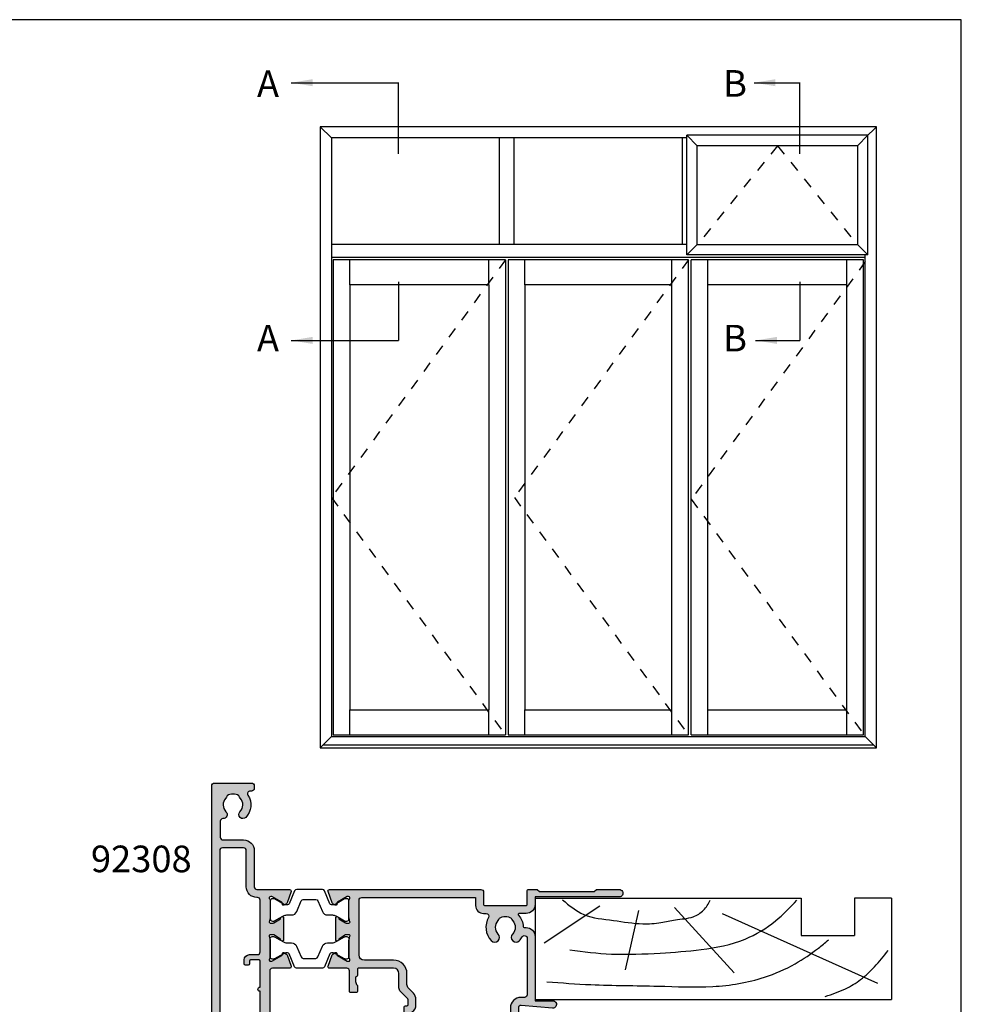
# Model space of a CAD drawing. Units: millimetres. Extents: x 0 to 354, y 0 to 482.
# Drawn here: x 177 to 354, y 297 to 482 of the extents above; entities that cross this region are included whole.
import ezdxf

# ---------------------------------------------------------------- set-up
doc = ezdxf.new("R2010")
doc.units = ezdxf.units.MM
doc.linetypes.add('DASHED', pattern=[0.2, 0.1, -0.1])
doc.layers.get('0').update_dxf_attribs({"plot": 0})
for name, color, linetype in [('APL Hatch', 253, 'Continuous'), ('APL Joinery', 2, 'Continuous'), ('APL Notes', 7, 'Continuous'), ('Joinery', 2, 'Continuous')]:
    doc.layers.add(name, color=color, linetype=linetype)
doc.styles.add('Arial-Bold', font='ARIALBD.TTF')
doc.styles.get("Standard").update_dxf_attribs({"font": 'txt.shx', "height": 2})
doc.dimstyles.new('ISO-25', dxfattribs={"dimtxt": 2.5, "dimasz": 4, "dimexe": 1.25, "dimexo": 0.625, "dimtad": 1, "dimtxsty": 'Standard', "dimcen": 2.5, "dimadec": 0, "dimazin": 0, "dimtfac": 1, "dimtmove": 0, "dimatfit": 3, "dimfxl": 1, "dimarcsym": 0})

# ---------------------------------------------------------------- blocks, each defined once
blk = doc.blocks.new('a4 specifiers manual')
for p, q in [((353.9999991921495, 482.0000001108869), (-8.078504834e-07, 482.0000001108869)), ((353.9999991921495, 1.108869583e-07), (353.9999991921495, 482.0000001108869))]:
    blk.add_line(p, q)
blk = doc.blocks.new('00658c')
at = {"layer": 'APL Hatch'}
h = blk.add_hatch(color=256, dxfattribs=at)
h.paths.add_polyline_path([(46.64999999997692, 41.36079843915598, 0.4142135623730951), (46.14999999997691, 41.86079843915598), (37.753912474921, 41.86079843915506, 0.4142135623730951), (37.503912474921, 41.61079843915507), (37.503912474921, 40.5107984391547, 0.4142135623730951), (37.753912474921, 40.26079843915471), (43.30391247492027, 40.26079843915471, -0.4142135623717632), (43.503912474921, 40.06079843915489), (43.503912474921, 36.96079843915452, -0.4142135623717632), (43.30391247492027, 36.7607984391547), (39.753912474921, 36.7607984391547, -0.4142135623717632), (39.503912474921, 37.0107984391538), (39.503912474921, 37.51079843915471, 0.6681786379194508), (39.07713577962297, 37.68757513445092), (37.57322330468107, 36.18366265950811, 0.198912367379568), (37.49999999997547, 36.00688596421099), (37.49999999997547, 32.96079843915452, 0.414213562372429), (37.69999999997619, 32.7607984391547), (38.49999999997546, 32.7607984391547, 0.4142135623720959), (38.69999999997619, 32.96079843915452), (38.69999999997619, 34.96079843915361, -0.4142135623727623), (38.89999999997692, 35.16079843915434), (42.39999999997555, 35.16079843915445, -0.4142135623731117), (42.64999999997555, 34.91079843915446), (42.64999999997555, 34.26069638771258, 1), (43.44999999997551, 34.26069638771258), (43.44999999997551, 35.16079843915594), (44.74999999997547, 35.16079843915593), (44.74999999997569, 21.46079843915588), (42.4499999999755, 21.46079843915588), (42.44999999997551, 21.96079843915599, 0.4142135623730951), (41.94999999997551, 22.460798439156), (39.79999999997832, 22.46079843915599), (39.79999999997838, 23.86090513911806, 0.414213562372945), (38.79999999997838, 24.86090513911761), (34.4999999999591, 24.86090513911715, 0.4142135623718463), (34.29999999995837, 24.66090513911733), (34.29999999995837, 23.7609051391177, 0.4142135623753148), (34.59999999995946, 23.46090513911752), (35.23999949854353, 23.46090478689477), (35.23999957327126, 23.23289300025356, 0.6612692176326741), (35.70906121017563, 23.03331351388208, -2.350248897012086), (35.70906106061468, 20.82849268160628, 0.6612695019039662), (35.24000042669015, 20.62891347800944), (35.24000097864247, 18.94476923041831), (31.22871870779365, 16.62885433154717, -0.131652497587405), (30.22871870779365, 16.36090513911624), (25.39999999999147, 16.36090513911624, 0.4142135623727623), (25.19999999999074, 16.16090513911551), (25.19999999999074, 10.90240057617613, 0.4142135623707641), (25.39999999999147, 10.70240057617722), (25.69999999999075, 10.70240057617722, -0.4142135623727623), (25.89999999999147, 10.5024005761765), (25.89999999999147, 9.536064796611228, -0.1989123673789103), (25.84142135622917, 9.394643440373711), (24.4928932188059, 8.04611530295135, 0.1989123673796754), (24.19999999999256, 7.339008521764682), (24.19999999999256, 4.660905139113694, -0.4142135623730951), (23.19999999999256, 3.660905139113694), (16.59999999999038, 3.660905139115513, -0.414213562374094), (16.39999999999147, 3.860905139115331), (16.39999999998965, 5.036813572049524, 0.3779644730094278), (16.22499999999038, 5.235244920378519, -0.3779644730050227), (16.04999999998929, 5.433676268708424), (16.04999999998929, 6.144684129548679, -0.1989123673796348), (16.34289321880444, 6.851790910734436), (16.40000041379701, 6.908898062616045), (16.39999999999147, 8.010905139114968, 0.4142135623717632), (16.19999999999074, 8.210905139114786), (15.09999999999038, 8.210905139114786, 0.414213562374094), (14.89999999999147, 8.010905139114968), (14.89999999999147, 4.160905132374338, -0.4142135623730951), (14.3999999999828, 3.660905132374338), (11.15376427527125, 3.660905132374599, 0.5205670505517839), (10.87185648903546, 3.258299089376876), (11.64058987710287, 1.1462214640812, 0.1763269807084477), (11.77249766333863, 0.9890198859435059), (12.21800237419253, 0.7318076212065597, 0.5773502691896192), (12.51800237419242, 0.9050127019635993), (12.5180023741926, 1.078217782720415, -0.2679491924311395), (12.61800237419256, 1.251422863477344), (14.4700667917488, 2.320712753510056, -0.1316524975877804), (14.62006679174925, 2.360905132374739), (14.69999999999313, 2.360905132374616, -0.688500258069005), (14.89999999999295, 1.837298334624785, 0.2134217652833794), (14.79999999999292, 1.613691536874668), (14.79999999999292, -1.613691536866625, 0.0632542239298672), (14.80635083268591, -1.663691536866807), (14.9936491673043, -2.389094867624933, -0.4903143948252997), (14.79999999999292, -2.639094867625843), (14.27880665154318, -2.639094867624933, -0.1378721067478499), (14.12250376198883, -2.595160106808705), (12.86900903653534, -1.830023658564258, 0.3610700138941523), (12.76557443797448, -1.527808131490544), (12.68021935824892, -1.47570716830576, 0.5855240683184104), (12.2999669502906, -1.689094867625115), (12.2999669502906, -5.789093255864443, 0.5855240683197137), (12.68021935825074, -6.002480955183798), (12.76557443797812, -5.950379991999014, 0.3610700138924964), (12.86900903653897, -5.64816446492712), (14.12250376198883, -4.883028016682672, -0.1378721067478461), (14.27880665154318, -4.839093255865535), (14.79999999999656, -4.839093255865535, -0.4903143948271392), (14.99364916730612, -5.089093255865535), (14.80635083268591, -5.814496586623661, 0.0632542239298678), (14.79999999999656, -5.864496586623843), (14.79999999999292, -9.091879653723513, 0.2134217652833786), (14.89999999999295, -9.315486451473621, -0.688500258069008), (14.69999999999313, -9.839093249223449), (14.62006679174925, -9.83909324922357, -0.1316524975877803), (14.4700667917488, -9.798900870358901), (12.61800237419256, -8.729610980326184, -0.2679491924311387), (12.51800237419259, -8.556405899569253), (12.51800237419242, -8.383200818812446, 0.5773502691896201), (12.21800237419253, -8.209995738055394), (11.77249766333863, -8.467208002792352, 0.1763269807084478), (11.64058987710287, -8.62440958093003), (10.87185648903545, -10.73648720622572, 0.5205670505517827), (11.15376427527124, -11.13909324922343), (39.59890748421915, -11.13909325596394, 0.4142135623736277), (40.09890748421915, -10.63909325596303), (40.09890748421732, -8.338982311590897, -0.4142135623730951), (40.29890748421805, -8.13898231159017), (48.09947874611228, -8.138982311591079, -0.414213562375759), (48.29947874611118, -8.338982311589078), (48.29947874611118, -10.93909325595594, 0.4142135623717632), (48.49947874611191, -11.13909325595575), (50.20001038394641, -11.13909325595575), (50.59953747516285, -10.7395849543869), (60.89954452724215, -10.73973310155868), (61.29888589984423, -11.13909325595485), (65.60012646194357, -11.13909325595575, 1.000065988186667), (65.60003408763171, -9.73918564245885), (49.79900558541251, -9.741157759743672), (49.79918385004659, -8.339061085164374, 0.4142271343477203), (48.09918385187213, -6.638982311589259), (46.81501038712578, -6.63898231158835, -0.6527391766927303), (46.66764039997453, -6.303771043989018, 0.177866324511863), (47.54673695003932, -4.167240932273287, -0.4030410304699986), (47.74659031331522, -3.974898163357082), (48.09946484574996, -3.974898163357082, 0.4141999905288938), (49.79946484392623, -2.27497693693347), (49.79976945821638, 9.76077598011891), (53.09983794701204, 9.760775980118908, 1.044748832513642), (53.03864860051273, 11.1580964687577), (47.19370667604473, 10.64520722700983, -0.4400876988359535), (46.64999999997692, 11.14329329032118)])
h.paths.add_polyline_path([(41.54464766066032, -1.533809976272621, -1), (42.85373856972269, -2.769237429310649, 0.3973597071179898), (42.85373856972099, -5.308727193867142, -0.1432248589112506), (43.08343137591784, -5.758742684788171, 0.2959768337486488), (45.31495485443249, -5.758742684791812, -0.1432248589119374), (45.54464766063849, -5.308727193893517, 0.3973597071179679), (45.54464766064941, -2.769237429325201, -1), (46.85373856973913, -1.533809976282626, -0.0590415096098188), (47.36570939353716, -2.223583000454326, 0.7685145939280874), (48.29947874611124, -1.974921332056126), (48.29972398833744, 8.644328074051112, 0.4136075294905478), (47.79972505911521, 9.143293290321182), (47.1499999999751, 9.143293290321182, -0.414213562373062), (45.1499999999751, 11.14329329032118), (45.14999999997516, 19.96079843915588), (39.99981519024262, 19.96079843915588), (31.97871870787733, 15.32981622587014, -0.1316524975874205), (30.22871870787732, 14.86090513911533), (28.69999999999075, 14.86090513911533, 0.4142135623730951), (26.69999999999074, 12.86090513911533), (26.69999999999074, 11.87717328466298, -0.2399316479533522), (27.39999999999153, 10.5024005761765), (27.39999999999148, 9.536064796611228, -0.1989123673797508), (26.9020815280065, 8.333983268593713), (25.9928932188059, 7.424794959391348, 0.1989123673796754), (25.69999999999256, 6.717688178204682), (25.69999999999256, 4.660905139115513, -0.4142135623731551), (23.19999999999438, 2.160905139115513), (17.6999999999962, 2.160905139114603, 0.4142135623730951), (16.6999999999962, 1.160905139114604), (16.69999999999802, -9.139093255963942, 0.4142135623733615), (17.19999999999802, -9.63909325596485), (38.59926262038337, -9.639093255963944), (38.59919311237265, -8.139051817686394, -0.4142271343475574), (40.09919311076466, -6.638982311589202), (40.61973784929525, -6.638982311590169, 0.5796759807352004), (41.05099751988117, -5.885970263400409, -0.3333397363845527)], flags=16)
at = {"layer": 'APL Joinery', "ltscale": 2}
blk.add_lwpolyline([(37.69999999997619, 32.7607984391547), (38.49999999997546, 32.7607984391547, 0.4142135623720961), (38.69999999997619, 32.96079843915452), (38.69999999997619, 34.96079843915361, -0.4142135623727621), (38.89999999997692, 35.16079843915434), (42.39999999997555, 35.16079843915445, -0.4142135623731117), (42.64999999997555, 34.91079843915446), (42.64999999997555, 34.26069638771258, 0.9999999999999998), (43.44999999997551, 34.26069638771258), (43.44999999997551, 35.16079843915593), (44.74999999997546, 35.16079843915593), (44.74999999997569, 21.46079843915588), (42.44999999997551, 21.46079843915588), (42.44999999997551, 21.96079843915599, 0.4142135623730951), (41.94999999997551, 22.460798439156), (39.79999999997832, 22.460798439156), (39.79999999997838, 23.86090513911806, 0.4142135623729452), (38.79999999997838, 24.86090513911761), (34.4999999999591, 24.86090513911715, 0.4142135623718464), (34.29999999995837, 24.66090513911733), (34.29999999995837, 23.7609051391177, 0.4142135623753149), (34.59999999995946, 23.46090513911752), (35.23999949854353, 23.46090478689477), (35.23999957327126, 23.23289300025356, 0.661269217632674), (35.70906121017563, 23.03331351388208, -2.350248897012086), (35.70906106061468, 20.82849268160628, 0.6612695019039662), (35.24000042669015, 20.62891347800944), (35.24000097864248, 18.94476923041831), (31.22871870779365, 16.62885433154717, -0.131652497587405), (30.22871870779365, 16.36090513911624), (25.39999999999147, 16.36090513911624, 0.4142135623727621), (25.19999999999074, 16.16090513911551), (25.19999999999074, 10.90240057617613, 0.4142135623707642), (25.39999999999147, 10.70240057617722), (25.69999999999075, 10.70240057617722, -0.4142135623727621), (25.89999999999147, 10.5024005761765), (25.89999999999147, 9.536064796611228, -0.1989123673789103), (25.84142135622917, 9.394643440373711), (24.4928932188059, 8.04611530295135, 0.1989123673796754), (24.19999999999256, 7.339008521764682), (24.19999999999256, 4.660905139113694, -0.4142135623730951), (23.19999999999256, 3.660905139113694), (16.59999999999038, 3.660905139115513, -0.414213562374094), (16.39999999999147, 3.860905139115331), (16.39999999998965, 5.036813572049524, 0.3779644730094279), (16.22499999999038, 5.235244920378519, -0.3779644730050227), (16.04999999998929, 5.433676268708424), (16.04999999998929, 6.144684129548679, -0.1989123673796348), (16.34289321880444, 6.851790910734436), (16.40000041379701, 6.908898062616046), (16.39999999999147, 8.010905139114968, 0.4142135623717631), (16.19999999999074, 8.210905139114786), (15.09999999999038, 8.210905139114786, 0.414213562374094), (14.89999999999147, 8.010905139114968), (14.89999999999147, 4.160905132374338, -0.4142135623730951), (14.3999999999828, 3.660905132374338), (11.15376427527125, 3.660905132374599, 0.520567050551784), (10.87185648903546, 3.258299089376876), (11.64058987710287, 1.1462214640812, 0.1763269807084477), (11.77249766333863, 0.9890198859435059), (12.21800237419253, 0.7318076212065597, 0.5773502691896191), (12.51800237419242, 0.9050127019635993), (12.5180023741926, 1.078217782720415, -0.2679491924311395), (12.61800237419256, 1.251422863477344), (14.4700667917488, 2.320712753510056, -0.1316524975877804), (14.62006679174925, 2.360905132374739), (14.69999999999313, 2.360905132374616, -0.688500258069005), (14.89999999999295, 1.837298334624785, 0.2134217652833794), (14.79999999999292, 1.613691536874668), (14.79999999999292, -1.613691536866625, 0.0632542239298672), (14.80635083268591, -1.663691536866807), (14.9936491673043, -2.389094867624933, -0.4903143948252997), (14.79999999999292, -2.639094867625843), (14.27880665154318, -2.639094867624933, -0.1378721067478499), (14.12250376198883, -2.595160106808705), (12.86900903653534, -1.830023658564258, 0.3610700138941523), (12.76557443797448, -1.527808131490544), (12.68021935824892, -1.47570716830576, 0.5855240683184102), (12.2999669502906, -1.689094867625115), (12.2999669502906, -5.789093255864443, 0.5855240683197135), (12.68021935825074, -6.002480955183798), (12.76557443797812, -5.950379991999014, 0.3610700138924965), (12.86900903653897, -5.64816446492712), (14.12250376198883, -4.883028016682672, -0.1378721067478461), (14.27880665154318, -4.839093255865535), (14.79999999999656, -4.839093255865535, -0.4903143948271392), (14.99364916730612, -5.089093255865535), (14.80635083268591, -5.814496586623661, 0.0632542239298678), (14.79999999999656, -5.864496586623843), (14.79999999999292, -9.091879653723513, 0.2134217652833786), (14.89999999999295, -9.315486451473621, -0.688500258069008), (14.69999999999313, -9.839093249223449), (14.62006679174925, -9.83909324922357, -0.1316524975877804), (14.4700667917488, -9.798900870358901), (12.61800237419256, -8.729610980326184, -0.2679491924311388), (12.51800237419259, -8.556405899569253), (12.51800237419242, -8.383200818812446, 0.5773502691896202), (12.21800237419253, -8.209995738055394), (11.77249766333863, -8.467208002792352, 0.1763269807084478), (11.64058987710287, -8.62440958093003), (10.87185648903545, -10.73648720622572, 0.5205670505517827), (11.15376427527124, -11.13909324922343), (39.59890748421915, -11.13909325596394, 0.4142135623736278), (40.09890748421915, -10.63909325596303), (40.09890748421732, -8.338982311590897, -0.4142135623730951), (40.29890748421805, -8.13898231159017), (48.09947874611228, -8.138982311591079, -0.414213562375759), (48.29947874611118, -8.338982311589078), (48.29947874611118, -10.93909325595594, 0.4142135623717631), (48.49947874611191, -11.13909325595575), (50.20001038394641, -11.13909325595575), (50.59953747516285, -10.7395849543869), (60.89954452724216, -10.73973310155868), (61.29888589984423, -11.13909325595485), (65.60012646194357, -11.13909325595575, 1.000065988185445), (65.60003408763171, -9.73918564245885), (49.79900558541251, -9.741157759743672), (49.79918385004659, -8.339061085164374, 0.4142271343477203), (48.09918385187213, -6.638982311589259), (46.81501038712578, -6.63898231158835, -0.6527391766927303), (46.66764039997453, -6.303771043989018, 0.177866324511863), (47.54673695003932, -4.167240932273287, -0.4030410304699986), (47.74659031331522, -3.974898163357082), (48.09946484574996, -3.974898163357082, 0.4141999905288938), (49.79946484392623, -2.27497693693347), (49.79976945821638, 9.760775980118908), (53.09983794701204, 9.760775980118908, 1.044748832513645), (53.03864860051273, 11.1580964687577), (47.19370667604473, 10.64520722700983, -0.4400876988359534), (46.64999999997692, 11.14329329032118), (46.64999999997692, 41.36079843915598, 0.4142135623730951), (46.14999999997691, 41.86079843915598), (37.753912474921, 41.86079843915506, 0.4142135623730951), (37.503912474921, 41.61079843915507), (37.503912474921, 40.5107984391547, 0.4142135623730951), (37.753912474921, 40.26079843915471), (43.30391247492027, 40.26079843915471, -0.4142135623717631), (43.503912474921, 40.06079843915489), (43.503912474921, 36.96079843915452, -0.4142135623717631), (43.30391247492027, 36.7607984391547), (39.753912474921, 36.7607984391547, -0.4142135623717631), (39.503912474921, 37.0107984391538), (39.503912474921, 37.51079843915471, 0.6681786379194508), (39.07713577962297, 37.68757513445092), (37.57322330468107, 36.18366265950811, 0.1989123673795681), (37.49999999997547, 36.00688596421099), (37.49999999997547, 32.96079843915452, 0.4142135623724291)], format="xyb", close=True, dxfattribs=at)
at = {"layer": 'APL Joinery'}
blk.add_lwpolyline([(43.08343137591784, -5.758742684788171, 0.2959768337486488), (45.31495485443249, -5.758742684791812, -0.1432248589119374), (45.54464766063849, -5.308727193893517, 0.397359707117968), (45.54464766064941, -2.769237429325201, -0.9999999999999998), (46.85373856973913, -1.533809976282626, -0.0590415096098188), (47.36570939353716, -2.223583000454326, 0.7685145939280876), (48.29947874611124, -1.974921332056126), (48.29972394000926, 8.64223541252015, 0.4148333891616378), (47.79972505911521, 9.143293290321182), (47.1499999999751, 9.143293290321182, -0.414213562373062), (45.1499999999751, 11.14329329032118), (45.14999999997516, 19.96079843915588), (39.99981519024262, 19.96079843915588), (31.97871870787733, 15.32981622587014, -0.1316524975874205), (30.22871870787732, 14.86090513911533), (28.69999999999075, 14.86090513911533, 0.4142135623730951), (26.69999999999074, 12.86090513911533), (26.69999999999074, 11.87717328466298, -0.2399316479533521), (27.39999999999153, 10.5024005761765), (27.39999999999148, 9.536064796611228, -0.1989123673797508), (26.9020815280065, 8.333983268593713), (25.9928932188059, 7.424794959391348, 0.1989123673796754), (25.69999999999256, 6.717688178204682), (25.69999999999256, 4.660905139115513, -0.4142135623731552), (23.19999999999438, 2.160905139115513), (17.6999999999962, 2.160905139114603, 0.4142135623730951), (16.6999999999962, 1.160905139114604), (16.69999999999802, -9.139093255963942, 0.4142135623733615), (17.19999999999802, -9.63909325596485), (38.59926262038337, -9.639093255963942), (38.59919311237265, -8.139051817686394, -0.4142271343475574), (40.09919311076466, -6.638982311589202), (40.61973784929525, -6.638982311590169, 0.5796759807352002), (41.05099751988117, -5.885970263400409, -0.3333397363845528), (41.54464766066032, -1.533809976272621, -0.9999999999928556), (42.85373856972269, -2.769237429310649, 0.3973597071179898), (42.85373856972099, -5.308727193867142, -0.1432248589112506)], format="xyb", close=True, dxfattribs=at)
at = {"layer": 'APL Joinery', "ltscale": 2}
blk.add_lwpolyline([(14.89999999999147, 4.160905132374338), (14.89999999999147, 4.160905132374338)], dxfattribs=at)
blk = doc.blocks.new('9100381')
at = {"layer": 'APL Joinery', "color": 8, "ltscale": 2}
blk.add_lwpolyline([(-2.422785499999889, 8.53e-14), (2.422785499999889, 8.53e-14, 0.3033465624796744), (2.820053499999772, 0.2654460000001677), (3.827201499999745, 2.696915000000302, -0.3053436210547263), (4.134494499999647, 2.900620000000088), (4.306864894963354, 2.899360076298393, -0.1297792508535488), (4.91773937204158, 2.733300558780683), (6.585652416815491, 1.77045913566323, 0.13163778731986), (6.685642398691555, 1.743670000000406), (7.000000000000028, 1.743670000000349, 0.4142135623731213), (7.400000000000062, 2.143670000000355), (7.400000000000062, 5.543669999999735, 0.4142135623726996), (7.000000000000625, 5.943669999999741), (6.685640353641531, 5.943670000000196, 0.1316526051181045), (6.585640280411297, 5.916875038477741), (5.59282100000243, 5.343670000000287), (4.914999767771377, 4.952330664593972, -0.1316522343267966), (4.295000879337948, 4.786202807049193), (3.374269377865147, 4.786202807049193, 0.3033468671118682), (2.413434500000221, 4.144193000000086), (1.577241508704645, 2.125446021016358, -0.3033466127794313), (1.179973352416453, 1.859999999999928), (-1.179973352416737, 1.859999999999985, -0.3033466127794396), (-1.577241508704986, 2.12544602101633), (-2.413434499999794, 4.144193000000171, 0.3033468671118666), (-3.374269377864976, 4.786202807049221), (-4.295000879338005, 4.786202807049193, -0.1316522343268009), (-4.914999767771519, 4.952330664594057), (-5.592821000002487, 5.343670000000287), (-6.585640280411382, 5.916875038477741, 0.13165260511811), (-6.685640353641616, 5.943670000000196), (-7.000000000000454, 5.943669999999741, 0.4142135623726788), (-7.399999999999891, 5.543669999999764), (-7.400000000000574, 2.143670000000469, 0.4142135623731367), (-7.000000000000483, 1.743670000000378), (-6.688321000000115, 1.743670000000946, 0.1320607039702207), (-6.583029255663774, 1.771973416173437), (-4.917739372041552, 2.733300558780655, -0.1297792508535493), (-4.306864894963325, 2.899360076298393), (-4.134494499999647, 2.900619999999975, -0.3053436210547183), (-3.827201500000001, 2.696915000000217), (-2.820053500000113, 0.2654459999999688, 0.303346562479663)], format="xyb", close=True, dxfattribs=at)
blk = doc.blocks.new('00565c')
at = {"layer": 'APL Hatch'}
h = blk.add_hatch(color=256, dxfattribs=at)
edge = h.paths.add_edge_path()
edge.add_arc((-14.69999999999118, 9.539093255867089), 0.3000000000001943, 90.00000000043323, 228.1896851039529)
edge.add_arc((-15.09999999999058, 9.091879660368232), 0.2999999999985833, -8.338929546880536e-11, 48.18968510443568, ccw=False)
edge.add_line((-14.79999999999199, 9.091879660367795), (-14.79999999999381, 5.864496586626501))
edge.add_arc((-14.99999999999455, 5.86449658662533), 0.2000000000007329, -14.47751218558318, 3.353761712787673e-10, ccw=False)
edge.add_line((-14.80635083268316, 5.814496586626319), (-14.99364916730337, 5.089093255868192))
edge.add_arc((-14.79999999999369, 5.039093255867658), 0.1999999999994658, 165.5224878138726, 269.9999999999649)
edge.add_line((-14.79999999999381, 4.839093255868192), (-14.27880665154043, 4.839093255868647))
edge.add_arc((-14.27880665153683, 5.139093255870415), 0.3000000000017682, 269.999999999311, 301.3999999994746)
edge.add_line((-14.12250376198608, 4.883028016684875), (-12.86900903653441, 5.648164464927958))
edge.add_arc((-12.63532203001443, 5.736992292683178), 0.2499999999999559, 121.39999999973199, 200.8125251152183, ccw=False)
edge.add_line((-12.76557443797355, 5.950379992002581), (-12.68021935824618, 6.002480955186456))
edge.add_arc((-12.54996695028687, 5.789093255868259), 0.2499999999990206, -2.6551560949883424e-10, 121.3999999999115, ccw=False)
edge.add_line((-12.29996695028785, 5.789093255867101), (-12.29996695028785, 1.689094867633684))
edge.add_arc((-12.5499669502869, 1.689094867633027), 0.2499999999990461, -121.39999999990067, 1.5057821656228043e-10, ccw=False)
edge.add_line((-12.68021935824618, 1.475707168314784), (-12.76557443797355, 1.527808131498204))
edge.add_arc((-12.63532203001412, 1.741195830817849), 0.250000000000327, 159.1874748847619, 238.600000000235, ccw=False)
edge.add_line((-12.86900903653441, 1.830023658573281), (-14.12250376198608, 2.59516010681591))
edge.add_arc((-14.27880665153844, 2.339094867630832), 0.3000000000022158, 58.60000000021586, 90.0000000003803)
edge.add_line((-14.27880665154043, 2.639094867633048), (-14.79999999999381, 2.639094867632593))
edge.add_arc((-14.7999999999939, 2.439094867633379), 0.1999999999992141, 89.99999999997557, 194.477512186086)
edge.add_line((-14.99364916730337, 2.389094867633048), (-14.80635083268316, 1.663691536874921))
edge.add_arc((-14.99999999999455, 1.61369153687591), 0.200000000000733, -3.353761712787673e-10, 14.477512185583123, ccw=False)
edge.add_line((-14.79999999999381, 1.613691536874739), (-14.79999999999199, -1.613691536866411))
edge.add_arc((-15.09999999999216, -1.613691536866446), 0.3000000000001677, -48.18968510421291, 6.707523425575346e-12, ccw=False)
edge.add_arc((-14.69999999999207, -2.060905132366433), 0.299999999999915, 131.8103148957793, 269.9999999999755)
edge.add_line((-14.6999999999922, -2.360905132366347), (-14.62006679174832, -2.360905132366468))
edge.add_arc((-14.62006679174786, -2.060905132366471), 0.2999999999999967, 269.9999999999128, 299.9999999999996)
edge.add_line((-14.47006679174787, -2.320712753501801), (-12.61800237419163, -1.25142286346908))
edge.add_arc((-12.71800237419167, -1.078217782712207), 0.2000000000000097, 300.000000000013, 360.000000000016)
edge.add_line((-12.51800237419167, -1.078217782712151), (-12.51800237419149, -0.9050127019553428))
edge.add_arc((-12.3180023741915, -0.9050127019552352), 0.1999999999999975, 60.00000000003263, 180.0000000000309, ccw=False)
edge.add_line((-12.2180023741916, -0.7318076211982927), (-11.7724976633377, -0.9890198859352494))
edge.add_arc((-11.9224976633378, -1.248827507070605), 0.300000000000071, 19.999999999989882, 59.99999999998579, ccw=False)
edge.add_line((-11.64058987710194, -1.14622146407293), (-10.87185648903453, -3.258299089368619))
edge.add_arc((-11.15376427527029, -3.360905132366331), 0.2999999999999998, -90.00000000000432, 20.000000000002217, ccw=False)
edge.add_line((-11.15376427527032, -3.66090513236633), (-14.39999999999782, -3.660905132466723))
edge.add_arc((-14.39999999999765, -4.160905132466893), 0.5000000000001706, 90.00000000001953, 179.9999999999804)
edge.add_line((-14.89999999999781, -4.160905132466723), (-14.9000000000243, -21.74578467058734))
edge.add_arc((-15.9000000000243, -21.74578467058736), 0.9999999999999982, -13.1340223060634, 1.0231815394945443e-12, ccw=False)
edge.add_line((-14.92615879028119, -21.97301428618812), (-15.41968689959424, -24.08813475472198))
edge.add_arc((-16.39352810933732, -23.86090513912141), 0.9999999999999243, 269.9986997083886, 346.8659776939467, ccw=False)
edge.add_line((-16.39355080370717, -24.86090513886381), (-17.84677540183736, -24.86090513890747))
edge.add_arc((-17.84677540185237, -24.36090513890747), 0.5, 90.00000000171963, 270.0000000017196, ccw=False)
edge.add_line((-17.84677540186737, -23.86090513890747), (-16.94677540184646, -23.8609051388804))
edge.add_arc((-16.94677540185248, -23.6609051388804), 0.1999999999999993, 270.0000000017231, 360.0000000000061)
edge.add_line((-16.74677540185248, -23.66090513888038), (-16.74677540185255, -22.81090513888039))
edge.add_arc((-16.94677540185256, -22.81090513888041), 0.2000000000000028, 5.0889e-12, 90.0000000017231)
edge.add_line((-16.94677540185857, -22.6109051388804), (-24.24677540185851, -22.61090513910017))
edge.add_arc((-24.24677540185249, -22.81090513910017), 0.1999999999999993, 90.00000000172514, 180.0000000000061)
edge.add_line((-24.44677540185249, -22.81090513910019), (-24.44677540185241, -23.66090513910012))
edge.add_arc((-24.24677540185241, -23.6609051391001), 0.1999999999999993, 180.0000000000051, 270.0000000017109)
edge.add_line((-24.24677540184644, -23.8609051391001), (-23.34677540186726, -23.86090513907323))
edge.add_arc((-23.34677540185225, -24.36090513907311), 0.4999999999998864, -89.99999999828032, 90.00000000171963, ccw=False)
edge.add_line((-23.34677540183725, -24.860905139073), (-24.79999999999745, -24.86090513911677))
edge.add_arc((-24.79999999999745, -23.86090513911677), 1, 180, 270, ccw=False)
edge.add_line((-25.79999999999746, -23.86090513911677), (-25.799999999992, 30.63909325597069))
edge.add_arc((-25.29999999999177, 30.63909325597047), 0.5000000000002274, 90.00000000002609, 179.999999999974, ccw=False)
edge.add_line((-25.299999999992, 31.13909325597069), (-18.29999999999199, 31.13909325596978))
edge.add_arc((-18.29999999999199, 30.63909325596978), 0.5, 0, 90, ccw=False)
edge.add_line((-17.79999999999199, 30.63909325596978), (-17.79999999999018, 30.13909325596979))
edge.add_arc((-18.29999999999109, 30.1390932559716), 0.5000000000009095, 269.99999999968736, 359.99999999979156, ccw=False)
edge.add_line((-18.29999999999381, 29.63909325597069), (-18.57315943993853, 29.63909325596978))
edge.add_arc((-18.57315943993992, 29.13909325596953), 0.5000000000002558, 89.99999999984122, 213.0557311507653)
edge.add_arc((-21.79999999999404, 27.0390932559711), 3.350000000000237, -44.63977295858268, 33.05573115082967, ccw=False)
edge.add_arc((-19.94999999999319, 25.21221066532692), 0.7499999999998695, 135.36022704148, 315.3602270414248, ccw=False)
edge.add_arc((-21.79999999999336, 27.03909325597123), 1.850000000000101, 315.3602270413712, 403.3417582272193)
edge.add_arc((-19.79999999999766, 28.92655186478768), 0.8999999999959168, 190.7387642400072, 223.3417582273594, ccw=False)
edge.add_arc((-21.79999999999346, 27.03909325597169), 2.049999999998442, 57.02493340693955, 122.9750665930838)
edge.add_arc((-23.79999999999153, 28.92655186478739), 0.8999999999974763, 316.6582417726801, 349.26123576000083, ccw=False)
edge.add_arc((-21.79999999999427, 27.03909325597078), 1.849999999999786, 136.658241772791, 224.639772958619)
edge.add_arc((-23.64999999999408, 25.21221066532647), 0.7499999999999333, -92.292442776153, 44.639772958563526, ccw=False)
edge.add_arc((-23.69999999999754, 23.96321106564563), 0.5000000000013679, 87.70755722394898, 179.9999999999878)
edge.add_line((-24.19999999999891, 23.96321106564574), (-24.19999999999891, 20.96221066532598))
edge.add_arc((-23.69999999999891, 20.96221066532598), 0.5, 180, 270)
edge.add_line((-23.69999999999891, 20.46221066532599), (-19.79999999999381, 20.46221066532599))
edge.add_arc((-19.7999999999939, 18.4622106653259), 2.000000000000085, 2.3874235921539366e-12, 89.9999999999975, ccw=False)
edge.add_line((-17.79999999999381, 18.46221066532598), (-17.79999999999381, 11.63909325596978))
edge.add_arc((-17.29999999999381, 11.63909325596978), 0.5, 180, 270)
edge.add_line((-17.29999999999381, 11.13909325596978), (-11.15376427527032, 11.13909325586785))
edge.add_arc((-11.1537642752703, 10.83909325586784), 0.3000000000000043, -20.000000000002274, 90.00000000000341, ccw=False)
edge.add_line((-10.87185648903453, 10.73648721287013), (-11.64058987710194, 8.624409587574455))
edge.add_arc((-11.92249766333782, 8.727015630572126), 0.3000000000000895, 300.00000000001677, 340.0000000000122, ccw=False)
edge.add_line((-11.7724976633377, 8.46720800943676), (-12.2180023741916, 8.20999574469981))
edge.add_arc((-12.3180023741915, 8.383200825456745), 0.1999999999999941, 179.9999999999695, 299.99999999996913, ccw=False)
edge.add_line((-12.51800237419149, 8.383200825456854), (-12.51800237419167, 8.55640590621367))
edge.add_arc((-12.71800237419167, 8.556405906213726), 0.2000000000000099, 359.9999999999837, 419.9999999999869)
edge.add_line((-12.61800237419163, 8.729610986970599), (-14.47006679174787, 9.798900877003305))
edge.add_arc((-14.6200667917479, 9.539093255867982), 0.3000000000000115, 59.99999999999296, 90.0000000000794)
edge.add_line((-14.62006679174832, 9.839093255867994), (-14.69999999999345, 9.839093255867283))
edge = h.paths.add_edge_path(flags=16)
edge.add_line((-18.69999999998799, -1.099199618988222), (-17.19999999999163, -1.099199618988222))
edge.add_arc((-17.19999999999157, -0.5991996189882798), 0.4999999999999432, 269.9999999999935, 360.0000000000065)
edge.add_line((-16.69999999999163, -0.599199618988223), (-16.69999999999163, 9.13909325597433))
edge.add_arc((-17.19999999999117, 9.139093255974785), 0.4999999999995453, 359.9999999999479, 450.0000000000521)
edge.add_line((-17.19999999999163, 9.63909325597433), (-17.29999999999381, 9.639093255973876))
edge.add_arc((-17.2999999999939, 11.63909325597379), 1.999999999999914, 180.0000000000236, 270.00000000000244, ccw=False)
edge.add_line((-19.29999999999381, 11.63909325597296), (-19.29999999999199, 18.46221066532826))
edge.add_arc((-19.79999999999199, 18.46221066532826), 0.5, 0, 90)
edge.add_line((-19.79999999999199, 18.96221066532826), (-23.79999999999018, 18.96221066532644))
edge.add_arc((-23.79999999999018, 18.46221066532644), 0.5, 90, 180)
edge.add_line((-24.29999999999018, 18.46221066532644), (-24.29999999999018, -20.11090513907175))
edge.add_arc((-23.29999999999016, -20.11090513907173), 1.000000000000014, 180.0000000000008, 270.0000000017253)
edge.add_line((-23.29999999996005, -21.11090513907175), (-17.69999999995787, -21.11090513890303))
edge.add_arc((-17.69999999998798, -20.11090513890304), 0.9999999999999928, 270.0000000017258, 360.0000000000004)
edge.add_line((-16.69999999998799, -20.11090513890303), (-16.69999999998799, -14.59919961899209))
edge.add_arc((-17.19999999998802, -14.59919961899212), 0.5000000000000285, 3.2569e-12, 89.99999999989252)
edge.add_line((-17.19999999998708, -14.09919961899209), (-18.69999999998799, -14.09919961898913))
edge.add_arc((-18.69999999998799, -13.09919961898913), 1, 180, 270, ccw=False)
edge.add_line((-19.69999999998799, -13.09919961898913), (-19.69999999998799, -12.34919961898822))
edge.add_arc((-19.44999999998805, -12.34919961898907), 0.2499999999999432, 89.99999999998698, 179.9999999998046, ccw=False)
edge.add_line((-19.44999999998799, -12.09919961898913), (-18.94999999998799, -12.09919961898913))
edge.add_arc((-18.94999999998799, -12.34919961898913), 0.25, 0, 90, ccw=False)
edge.add_line((-18.69999999998799, -12.34919961898913), (-18.69999999998799, -12.89919961898931))
edge.add_arc((-18.49999999998727, -12.8991996189884), 0.2000000000007276, 180.0000000002605, 270)
edge.add_line((-18.49999999998727, -13.09919961898913), (-16.89999999998872, -13.09919961898822))
edge.add_arc((-16.89999999998781, -12.8991996189884), 0.1999999999998181, 269.9999999997394, 359.9999999997394)
edge.add_line((-16.69999999998799, -12.89919961898931), (-16.69999999998799, -7.999199618988768))
edge.add_arc((-16.69999999998799, -7.599199618988677), 0.400000000000091, 90, 270, ccw=False)
edge.add_line((-16.69999999998799, -7.199199618988586), (-16.69999999998799, -2.29919961898895))
edge.add_arc((-16.89999999998872, -2.29919961898895), 0.2000000000007276, 0, 90)
edge.add_line((-16.89999999998872, -2.099199618988222), (-18.49999999998727, -2.099199618988222))
edge.add_arc((-18.49999999998727, -2.29919961898895), 0.2000000000007276, 90, 179.9999999997394)
edge.add_line((-18.69999999998799, -2.299199618988041), (-18.69999999998799, -2.849199618988222))
edge.add_arc((-18.94999999998799, -2.849199618988222), 0.25, -90, 0, ccw=False)
edge.add_line((-18.94999999998799, -3.099199618988222), (-19.44999999998799, -3.099199618988222))
edge.add_arc((-19.44999999998799, -2.849199618988222), 0.25, 180, 270, ccw=False)
edge.add_line((-19.69999999998799, -2.849199618988222), (-19.69999999998799, -2.099199618988222))
edge.add_arc((-18.69999999998799, -2.099199618988222), 1, 90, 180, ccw=False)
at = {"layer": 'APL Joinery', "ltscale": 2}
blk.add_lwpolyline([(-14.69999999999345, 9.839093255867283, 0.6885002580646514), (-14.89999999999236, 9.315486458117903, -0.2134217652847467), (-14.79999999999199, 9.091879660367795), (-14.79999999999381, 5.864496586626501, -0.0632542239298672), (-14.80635083268316, 5.814496586626319), (-14.99364916730337, 5.089093255868192, 0.4903143948267468), (-14.79999999999381, 4.839093255868192), (-14.27880665154043, 4.839093255868647, 0.1378721067482864), (-14.12250376198608, 4.883028016684875), (-12.86900903653441, 5.648164464927958, -0.361070013893787), (-12.76557443797355, 5.950379992002581), (-12.68021935824618, 6.002480955186456, -0.5855240683208486), (-12.29996695028785, 5.789093255867101), (-12.29996695028785, 1.689094867633684, -0.5855240683201131), (-12.68021935824618, 1.475707168314784), (-12.76557443797355, 1.527808131498204, -0.361070013893722), (-12.86900903653441, 1.830023658573281), (-14.12250376198608, 2.59516010681591, 0.1378721067482898), (-14.27880665154043, 2.639094867633048), (-14.79999999999381, 2.639094867632593, 0.4903143948268454), (-14.99364916730337, 2.389094867633048), (-14.80635083268316, 1.663691536874921, -0.063254223929867), (-14.79999999999381, 1.613691536874739), (-14.79999999999199, -1.613691536866411, -0.2134217652833804), (-14.89999999999202, -1.83729833461652, 0.688500258069005), (-14.6999999999922, -2.360905132366347), (-14.62006679174832, -2.360905132366468, 0.1316524975877813), (-14.47006679174787, -2.320712753501801), (-12.61800237419163, -1.25142286346908, 0.2679491924311379), (-12.51800237419167, -1.078217782712151), (-12.51800237419149, -0.9050127019553428, -0.5773502691896152), (-12.2180023741916, -0.7318076211982927), (-11.7724976633377, -0.9890198859352494, -0.1763269807084465), (-11.64058987710194, -1.14622146407293), (-10.87185648903453, -3.258299089368619, -0.5205670505517835), (-11.15376427527032, -3.66090513236633), (-14.39999999999782, -3.660905132466723, 0.4142135623728953), (-14.89999999999781, -4.160905132466723), (-14.9000000000243, -21.74578467058734, -0.0573708028982418), (-14.92615879028119, -21.97301428618812), (-15.41968689959424, -24.08813475472198, -0.3485660324353183), (-16.39355080370717, -24.86090513886381), (-17.84677540183736, -24.86090513890747, -0.9999999999999998), (-17.84677540186737, -23.86090513890747), (-16.94677540184646, -23.8609051388804, 0.4142135623643179), (-16.74677540185248, -23.66090513888038), (-16.74677540185255, -22.81090513888039, 0.4142135623818827), (-16.94677540185857, -22.6109051388804), (-24.24677540185851, -22.61090513910017, 0.4142135623643074), (-24.44677540185249, -22.81090513910019), (-24.44677540185241, -23.66090513910012, 0.4142135623818152), (-24.24677540184644, -23.8609051391001), (-23.34677540186726, -23.86090513907323, -0.9999999999999998), (-23.34677540183725, -24.860905139073), (-24.79999999999745, -24.86090513911677, -0.4142135623730951), (-25.79999999999746, -23.86090513911677), (-25.799999999992, 30.63909325597069, -0.4142135623728287), (-25.299999999992, 31.13909325597069), (-18.29999999999199, 31.13909325596978, -0.4142135623730951), (-17.79999999999199, 30.63909325596978), (-17.79999999999018, 30.13909325596979, -0.4142135623736278), (-18.29999999999381, 29.63909325597069), (-18.57315943993853, 29.63909325596978, 0.5952667734428156), (-18.99222964254477, 28.86636598324276, -0.3526240526986299), (-19.41634615383918, 24.68522530264136, -0.9999999999995178), (-20.48365384614772, 25.73919602801197, 0.4039324889479321), (-20.45454545453867, 28.30883813826677, -0.1432248589120322), (-20.68423826074104, 28.75885362916733, 0.2959768337496387), (-22.91576173924659, 28.75885362916688, -0.143224858911892), (-23.14545454544896, 28.30883813826586, 0.4039324889478299), (-23.11634615383991, 25.73919602801197, -0.6804429733196646), (-23.67999999999665, 24.46281090551884, 0.4259815677329775), (-24.19999999999891, 23.96321106564574), (-24.19999999999891, 20.96221066532598, 0.4142135623730951), (-23.69999999999891, 20.46221066532599), (-19.79999999999381, 20.46221066532599, -0.4142135623730701), (-17.79999999999381, 18.46221066532598), (-17.79999999999381, 11.63909325596978, 0.4142135623730951), (-17.29999999999381, 11.13909325596978), (-11.15376427527032, 11.13909325586785, -0.5205670505517761), (-10.87185648903453, 10.73648721287013), (-11.64058987710194, 8.624409587574455, -0.1763269807084449), (-11.7724976633377, 8.46720800943676), (-12.2180023741916, 8.20999574469981, -0.5773502691896214), (-12.51800237419149, 8.383200825456854), (-12.51800237419167, 8.55640590621367, 0.2679491924311379), (-12.61800237419163, 8.729610986970599), (-14.47006679174787, 9.798900877003305, 0.1316524975877793), (-14.62006679174832, 9.839093255867994)], format="xyb", close=True, dxfattribs=at)
at = {"layer": 'Joinery'}
blk.add_lwpolyline([(-18.69999999998799, -1.099199618988222), (-17.19999999999163, -1.099199618988222, 0.4142135623731617), (-16.69999999999163, -0.599199618988223), (-16.69999999999163, 9.13909325597433, 0.4142135623736278), (-17.19999999999163, 9.63909325597433), (-17.29999999999381, 9.639093255973876, -0.4142135623729868), (-19.29999999999381, 11.63909325597296), (-19.29999999999199, 18.46221066532826, 0.4142135623730951), (-19.79999999999199, 18.96221066532826), (-23.79999999999018, 18.96221066532644, 0.4142135623730951), (-24.29999999999018, 18.46221066532644), (-24.29999999999018, -20.11090513907175, 0.4142135623819108), (-23.29999999996005, -21.11090513907175), (-17.69999999995787, -21.11090513890303, 0.4142135623642753), (-16.69999999998799, -20.11090513890303), (-16.69999999998799, -14.59919961899209, 0.414213562372529), (-17.19999999998708, -14.09919961899209), (-18.69999999998799, -14.09919961898913, -0.4142135623730951), (-19.69999999998799, -13.09919961898913), (-19.69999999998799, -12.34919961898822, -0.4142135623721627), (-19.44999999998799, -12.09919961898913), (-18.94999999998799, -12.09919961898913, -0.4142135623730951), (-18.69999999998799, -12.34919961898913), (-18.69999999998799, -12.89919961898931, 0.4142135623717631), (-18.49999999998727, -13.09919961898913), (-16.89999999998872, -13.09919961898822, 0.4142135623730951), (-16.69999999998799, -12.89919961898931), (-16.69999999998799, -7.999199618988768, -0.9999999999999998), (-16.69999999998799, -7.199199618988586), (-16.69999999998799, -2.29919961898895, 0.4142135623730951), (-16.89999999998872, -2.099199618988222), (-18.49999999998727, -2.099199618988222, 0.4142135623717631), (-18.69999999998799, -2.299199618988041), (-18.69999999998799, -2.849199618988222, -0.4142135623730951), (-18.94999999998799, -3.099199618988222), (-19.44999999998799, -3.099199618988222, -0.4142135623730951), (-19.69999999998799, -2.849199618988222), (-19.69999999998799, -2.099199618988222, -0.4142135623730951)], format="xyb", close=True, dxfattribs=at)
blk = doc.blocks.new('92308')
at = {"layer": 'APL Joinery'}
blk.add_blockref('00565c', (12.79999999997562, -16.13910956881937), dxfattribs=at)
at = {"layer": 'APL Joinery', "rotation": 180}
blk.add_blockref('9100381', (5.399999328081963, -4.995024733967647), dxfattribs=at)
at = {"layer": 'APL Joinery', "extrusion": (0, 0, -1), "zscale": -1, "rotation": 180}
blk.add_blockref('00658c', (2.000000000017307, -16.13910956881535), dxfattribs=at)
at = {"layer": 'APL Joinery', "extrusion": (0, 0, -1), "zscale": -1}
blk.add_blockref('9100381', (-5.380887743921186, -19.80608033536229), dxfattribs=at)
blk = doc.blocks.new('19mmliner', base_point=(110.739951507863, 355.7623510830485))
at = {"layer": 'APL Joinery', "color": 3}
for p, q in [((110.739951507863, 355.7623510830485), (177.7399515078631, 355.7623510830485)), ((110.739951507863, 336.7623510830484), (110.739951507863, 355.7623510830485)), ((177.7399515078631, 336.7623510830485), (177.7399515078631, 355.7623510830485)), ((160.7399515078631, 343.7623510830484), (170.7399515078631, 343.7623510830484)), ((160.7399515078631, 336.7623510830485), (160.7399515078631, 343.7623510830484)), ((170.7399515078631, 336.7623510830485), (170.7399515078631, 343.7623510830484)), ((110.739951507863, 336.7623510830484), (160.7399515078631, 336.7623510830485)), ((177.7399515078631, 336.7623510830485), (170.7399515078631, 336.7623510830485))]:
    blk.add_line(p, q, dxfattribs=at)
at = {"layer": 'APL Joinery', "color": 8}
for p, q in [((145.9131780783453, 339.6327166292613), (175.1069420828859, 352.7132887325449)), ((130.1934589989773, 339.0760965397599), (127.6670755755074, 350.2084983297885)), ((136.9304814615635, 338.5194764502585), (148.1588522325407, 350.7651184192899)), ((122.8950179978421, 338.2411664055077), (112.4454077587423, 345.190146322691))]:
    blk.add_line(p, q, dxfattribs=at)
for points, knots in [([(112.962024863876, 352.4416363673449), (115.710435231041, 352.6547702152513), (122.6593903931888, 353.1936480954732), (133.0603500725692, 353.1446097782715), (143.9830780527489, 353.7000992866996), (152.8130144084047, 352.2948735856875), (159.402266048835, 349.3943549626646), (163.2730412780899, 346.7537889098187), (165.2352067994704, 345.1119730676722), (165.8529398578057, 344.5950931661851)], [0, 0, 0, 0, 8.267050822299995, 20.90203347130239, 31.18486054127779, 41.04700630219173, 47.37085711970707, 52.62972264650577, 55.04603969815228, 55.04603969815228, 55.04603969815228, 55.04603969815228]), ([(165.2821176582808, 355.2180791353014), (166.5726858318287, 354.7818781738363), (168.9083728440546, 353.9924360185927), (172.0610412556228, 352.0900882102073), (174.6875300120783, 349.5844033021437), (176.2507024700006, 347.6216106372748), (177.0719069678068, 346.5904677480291)], [0, 0, 0, 0, 4.077163776164723, 7.378903861023069, 10.95052549711435, 14.90356917242528, 14.90356917242528, 14.90356917242528, 14.90356917242528]), ([(117.2336493875612, 346.4777841475926), (119.8422678032878, 346.8000537066384), (125.4981607755736, 347.4987845456142), (133.7781962604838, 347.1223878341504), (142.2036965073619, 346.5273623865884), (149.7800610034507, 345.0750496880203), (155.8214982068499, 341.4387446299347), (158.650253791137, 338.4840976402127), (159.9486415420667, 337.1279262265049)], [0, 0, 0, 0, 7.873644080568313, 17.07129258656329, 24.77081643184663, 33.27528257512341, 39.90117587444498, 45.52268627951728, 45.52268627951728, 45.52268627951728, 45.52268627951728]), ([(115.8770369925237, 337.0554560822224), (117.1487211363271, 338.1096881093439), (119.9161916569408, 340.4039339495252), (125.4540610404964, 340.8199775377686), (130.238054618822, 341.7249569545736), (134.1816997355666, 341.426500736041), (137.2886936906936, 340.6778211815542), (140.1492368439622, 340.581128745862), (142.5350224188241, 339.1458380938952), (143.2897884662015, 337.8009584142327), (143.6675039241498, 337.1279262265049)], [0, 0, 0, 0, 4.844139449286539, 10.54193621031332, 16.07410556410715, 19.51351901015936, 22.27929741151003, 25.6710732269026, 27.95241956603697, 30.23778869522836, 30.23778869522836, 30.23778869522836, 30.23778869522836])]:
    blk.add_open_spline(points, degree=3, knots=knots, dxfattribs=at)

msp = doc.modelspace()

# ---------------------------------------------------------------- linework, layer by layer
at = {"layer": 'APL Notes', "color": 8, "linetype": 'Continuous'}
for p, q in [((248.1819819734773, 456.8065339284303), (248.1819819734773, 470.1712541992672)), ((323.6528044561932, 456.8065339284303), (323.6528044561932, 470.1712541992672)), ((233.5005433501414, 461.8628404457504), (235.5914233501413, 459.7719604457503)), ((335.9536633501412, 459.7719604457503), (338.0445433501413, 461.8628404457504)), ((235.9050553501412, 436.8393399594587), (235.9050553501412, 347.5587639594587)), ((268.3136953501414, 436.8393399594587), (235.9050553501412, 436.8393399594587)), ((239.0413753501413, 432.1348599594589), (239.0413753501413, 436.8393399594587)), ((265.1773753501412, 432.1348599594589), (265.1773753501412, 436.8393399594587)), ((268.3136953501414, 436.8393399594587), (268.3136953501414, 347.5587639594587)), ((268.8364153501414, 436.8393399594587), (268.8364153501414, 347.5587639594587)), ((302.7086713501414, 436.8393399594587), (268.8364153501414, 436.8393399594587)), ((271.9727353501412, 432.1348599594589), (271.9727353501412, 436.8393399594587)), ((299.5723513501412, 432.1348599594589), (299.5723513501412, 436.8393399594587)), ((302.7086713501414, 347.5587639594587), (302.7086713501414, 436.8393399594587)), ((335.6400313501413, 436.8393399594587), (303.2313913501414, 436.8393399594587)), ((303.2313913501414, 347.5587639594587), (303.2313913501414, 436.8393399594587)), ((306.3677113501412, 432.1348599594589), (306.3677113501412, 436.8393399594587)), ((332.5037113501414, 432.1348599594589), (332.5037113501414, 436.8393399594587)), ((335.6400313501413, 347.5587639594587), (335.6400313501413, 436.8393399594587)), ((248.1819819734773, 432.7286952035299), (248.1819819734773, 421.7157871230226)), ((323.6528044561932, 432.7286952035299), (323.6528044561932, 421.7157871230226)), ((239.0413753501413, 347.5587639594587), (239.0413753501413, 352.2632439594588)), ((265.1773753501412, 347.5587639594587), (265.1773753501412, 352.2632439594588)), ((271.9727353501412, 347.5587639594587), (271.9727353501412, 352.2632439594588)), ((299.5723513501412, 347.5587639594587), (299.5723513501412, 352.2632439594588)), ((306.3677113501412, 347.5587639594587), (306.3677113501412, 352.2632439594588)), ((332.5037113501414, 347.5587639594587), (332.5037113501414, 352.2632439594588)), ((235.5914233501413, 347.2451319594587), (233.5005433501414, 345.1542519594589)), ((235.9050553501412, 347.5587639594587), (268.3136953501414, 347.5587639594587)), ((268.8364153501414, 347.5587639594587), (302.7086713501414, 347.5587639594587)), ((303.2313913501414, 347.5587639594587), (335.6400313501413, 347.5587639594587)), ((335.9536633501412, 347.2451319594587), (338.0445433501413, 345.1542519594589)), ((234.0232633501415, 345.6769719594589), (337.5218233501416, 345.6769719594589))]:
    msp.add_line(p, q, dxfattribs=at)
at = {"layer": 'APL Notes', "color": 2, "linetype": 'Continuous'}
for p, q in [((338.0445433501413, 461.8628404457504), (233.5005433501414, 461.8628404457504)), ((233.5005433501414, 461.8628404457504), (233.5005433501414, 345.1542519594589)), ((338.0445433501413, 345.1542519594589), (338.0445433501413, 461.8628404457504)), ((302.4074916597079, 459.7719604457503), (235.5914233501413, 459.7719604457503)), ((235.5914233501413, 459.7719604457503), (235.5914233501413, 347.2451319594587)), ((336.4525433501414, 460.2708404457504), (302.4074916597078, 460.2708404457504)), ((334.4923236597077, 458.3106207553168), (304.3677113501415, 458.3106207553168)), ((334.4923236597077, 458.310620755317), (334.4923236597078, 439.7433399594588)), ((302.4074916597078, 439.7433399594588), (235.5914233501413, 439.7433399594588)), ((335.9536633501412, 437.3233399594589), (235.5914233501413, 437.3233399594589)), ((336.4525433501414, 437.7831202690252), (302.4074916597078, 437.7831202690252)), ((335.9536633501412, 347.2451319594587), (335.9536633501412, 437.7831202690252)), ((239.0413753501413, 432.1348599594589), (239.0413753501413, 352.2632439594588)), ((265.1773753501412, 432.1348599594589), (239.0413753501413, 432.1348599594589)), ((265.1773753501412, 432.1348599594589), (265.1773753501412, 352.2632439594588)), ((271.9727353501412, 432.1348599594589), (271.9727353501412, 352.2632439594588)), ((299.5723513501412, 432.1348599594589), (271.9727353501412, 432.1348599594589)), ((299.5723513501412, 352.2632439594588), (299.5723513501412, 432.1348599594589)), ((306.3677113501412, 352.2632439594588), (306.3677113501412, 432.1348599594589)), ((332.5037113501414, 432.1348599594589), (306.3677113501412, 432.1348599594589)), ((332.5037113501414, 352.2632439594588), (332.5037113501414, 432.1348599594589)), ((239.0413753501413, 352.2632439594588), (265.1773753501412, 352.2632439594588)), ((271.9727353501412, 352.2632439594588), (299.5723513501412, 352.2632439594588)), ((306.3677113501412, 352.2632439594588), (332.5037113501414, 352.2632439594588)), ((235.5914233501413, 347.2451319594587), (335.9536633501412, 347.2451319594587)), ((233.5005433501414, 345.1542519594589), (338.0445433501413, 345.1542519594589))]:
    msp.add_line(p, q, dxfattribs=at)
at = {"layer": 'APL Notes', "color": 2, "ltscale": 3}
for p, q in [((267.1773753501412, 439.7433399594588), (267.1773753501412, 459.7719604457503)), ((269.9727353501412, 439.7433399594588), (269.9727353501412, 459.7719604457503)), ((301.5723513501412, 439.7433399594588), (301.5723513501412, 459.7719604457503)), ((302.4074916597078, 460.2708404457504), (304.3677113501415, 458.3106207553168)), ((302.4074916597078, 437.7831202690252), (302.4074916597079, 460.2708404457504)), ((336.4525433501414, 460.2708404457504), (334.4923236597077, 458.3106207553168)), ((336.4525433501414, 437.7831202690252), (336.4525433501413, 460.2708404457504)), ((304.3677113501415, 439.7433399594588), (304.3677113501415, 458.3106207553168)), ((302.4074916597078, 437.7831202690252), (304.3677113501415, 439.7433399594588)), ((304.3677113501415, 439.7433399594588), (334.4923236597078, 439.7433399594588)), ((336.4525433501415, 437.7831202690252), (334.4923236597078, 439.7433399594588))]:
    msp.add_line(p, q, dxfattribs=at)
at = {"layer": 'APL Notes', "color": 7, "linetype": 'DASHED', "ltscale": 20}
for p, q in [((319.4300175049246, 458.3106207553168), (304.3677113501415, 439.6581559594588)), ((319.4300175049246, 458.3106207553168), (334.4923236597078, 439.6581559594588)), ((268.3136953501414, 436.8393399594587), (235.5914233501413, 392.1990519594587)), ((302.7086713501414, 436.8393399594587), (269.9863993501413, 392.1990519594587)), ((335.9536633501412, 436.5257079594588), (303.2313913501414, 391.8854199594588)), ((235.5914233501413, 392.1990519594587), (268.3136953501414, 347.5587639594587)), ((269.9863993501413, 392.1990519594587), (302.7086713501414, 347.5587639594587)), ((303.2313913501414, 391.8854199594588), (335.9536633501412, 347.2451319594587))]:
    msp.add_line(p, q, dxfattribs=at)

# ---------------------------------------------------------------- block references
msp.add_blockref('a4 specifiers manual', (0, 0))
at = {"layer": 'APL Joinery', "color": 7, "ltscale": 3}
msp.add_blockref('92308', (226.0957879251574, 323.5108747514462), dxfattribs=at)
at = {"layer": 'APL Joinery', "xscale": -1, "rotation": 180}
msp.add_blockref('19mmliner', (273.8949068794493, 297.860989188541), dxfattribs=at)

# ---------------------------------------------------------------- texts
at = {"layer": 'APL Notes', "color": 7, "linetype": 'Continuous', "style": 'Arial-Bold'}
for s, p in [('A', (221.6071790299358, 467.4596251686442)), ('B', (309.2276939918124, 467.5235517636097)), ('A', (221.6071790299358, 419.6458069629591)), ('B', (309.2276939918124, 419.6458069629591))]:
    msp.add_text(s, height=5, dxfattribs=at).set_placement(p)
at = {"layer": 'APL Notes', "style": 'Arial-Bold'}
msp.add_text('92308', height=5, dxfattribs=at).set_placement((190.3946659586938, 321.7654462964784))

# ---------------------------------------------------------------- leaders
at = {"layer": 'APL Notes', "color": 8}
for points in [[(228.0564212493386, 470.1553163359248), (248.1819819734773, 470.1553163359248)], [(315.052044951869, 470.1553163359248), (323.6528044561932, 470.1553163359248)], [(228.0564212493386, 421.7157871230226), (248.1819819734773, 421.7157871230226)], [(315.3442860298419, 421.7157871230226), (323.6528044561932, 421.7157871230226)]]:
    msp.add_leader(points, dimstyle='ISO-25', override={"dimgap": 0.625, "dimtad": 0}, dxfattribs=at)

doc.saveas('drawing.dxf')
